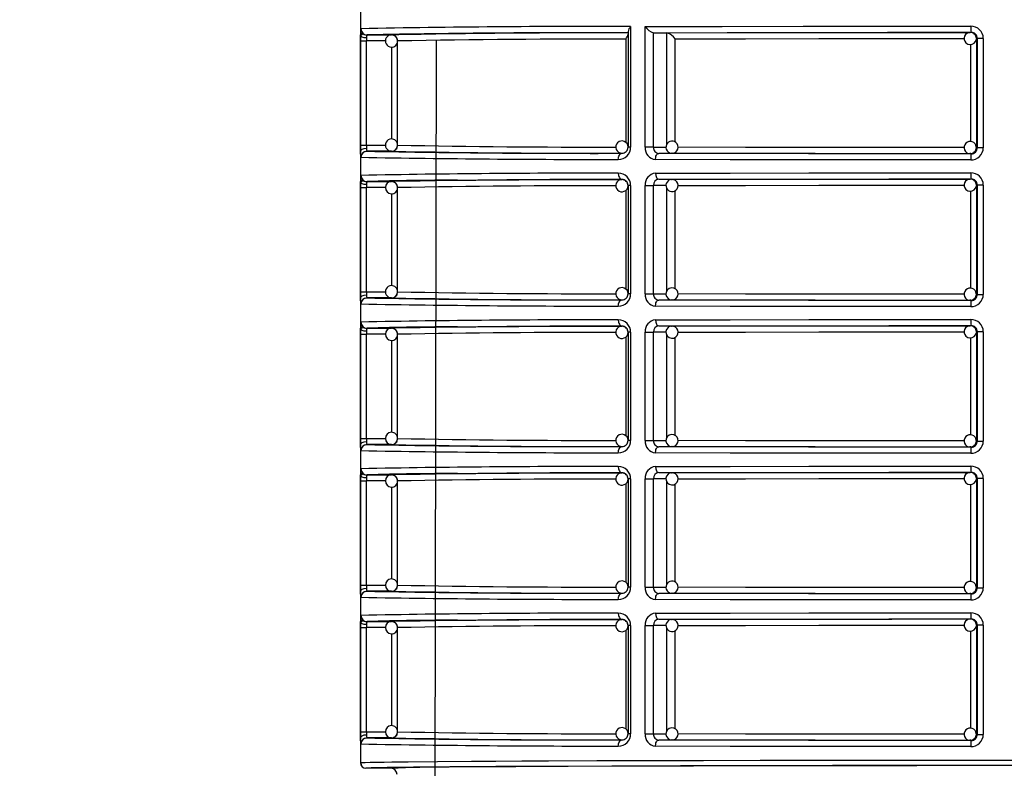
# Model space of a CAD drawing. Units: millimetres. Extents: x 5 to 619, y 2 to 447.
# Drawn here: x 32 to 49, y 152 to 164 of the extents above; entities that cross this region are included whole.
import ezdxf

# ---------------------------------------------------------------- set-up
doc = ezdxf.new("R2010")
doc.units = ezdxf.units.MM
doc.header["$PDSIZE"] = -1
doc.styles.add('SLDTEXTSTYLE2', font='TXT', dxfattribs={"width": 0.75})
doc.dimstyles.new('SLDDIMSTYLE0', dxfattribs={"dimtxt": 3.5, "dimasz": 3.302, "dimexe": 0, "dimexo": 0.0625, "dimgap": 0.875, "dimtad": 1, "dimlfac": 5, "dimrnd": 1e-09, "dimzin": 12, "dimdsep": 46, "dimtxsty": 'SLDTEXTSTYLE2', "dimsah": 1, "dimcen": 0.09, "dimadec": 0, "dimazin": 3, "dimtfac": 1, "dimtofl": 0, "dimtmove": 0, "dimatfit": 3, "dimfxl": 1, "dimfrac": 2, "dimtolj": 1, "dimtzin": 12, "dimarcsym": 0})

# ---------------------------------------------------------------- blocks, each defined once
blk = doc.blocks.new('_D_1')
at = {"color": 0, "lineweight": -2, "transparency": 16777216}
for p, q in [((33.349, 268.557), (24.112, 268.557)), ((24.112, 265.255), (24.112, 123.859)), ((28.949, 120.557), (24.112, 120.557))]:
    blk.add_line(p, q, dxfattribs=at)
at = {"color": 0, "transparency": 16777216}
for points in [[(23.562, 265.255), (24.662, 265.255), (24.112, 268.557)], [(23.562, 123.859), (24.662, 123.859), (24.112, 120.557)]]:
    blk.add_solid(points, dxfattribs=at)
at = {"layer": 'Defpoints', "color": 0, "transparency": 16777216}
for p in [(33.411, 268.557), (24.112, 120.557), (29.011, 120.557)]:
    blk.add_point(p, dxfattribs=at)
at = {"color": 0, "transparency": 16777216, "insert": (19.737, 197.712), "char_height": 3.5, "attachment_point": 2, "rotation": 90, "style": 'SLDTEXTSTYLE2'}
blk.add_mtext('\\A1;21 7/16"-29 9/64"', dxfattribs=at)

msp = doc.modelspace()

# ---------------------------------------------------------------- linework, layer by layer
for p, q in [((38.0111, 173.9566), (38.0111, 152.1466)), ((42.3917, 164.1116), (42.3917, 162.2199)), ((42.4343, 164.1934), (42.4343, 162.2199)), ((42.6714, 162.2187), (42.6714, 164.1941)), ((42.8103, 164.0944), (43.028, 164.0929)), ((42.8106, 162.2187), (42.8103, 164.0944)), ((43.0281, 162.272), (43.028, 164.0929)), ((47.9938, 164.0998), (48.0078, 164.1015)), ((38.0131, 162.2549), (38.0131, 163.9584)), ((38.0131, 163.9584), (38.1096, 163.9584)), ((38.0768, 164.0519), (38.0782, 164.0629)), ((38.079, 164.0642), (38.0801, 164.0663)), ((38.1096, 162.2549), (38.1096, 163.9584)), ((38.4213, 163.9584), (38.1096, 163.9584)), ((38.119, 164.0584), (38.5199, 164.0585)), ((38.6198, 163.9585), (38.6194, 163.9585)), ((38.6198, 162.2548), (38.6198, 163.9585)), ((39.2316, 150.6565), (39.2554, 163.9719)), ((42.3535, 163.9906), (42.3535, 162.2997)), ((43.1655, 162.3028), (43.1655, 163.9931)), ((48.1082, 164.0016), (48.0938, 163.9998)), ((48.0938, 163.9998), (48.0938, 162.2135)), ((48.2062, 164.0016), (48.1082, 164.0016)), ((48.1082, 164.0016), (48.1082, 162.2117)), ((48.2062, 164.0016), (48.2062, 162.2117)), ((38.5234, 162.3538), (38.5234, 163.8596)), ((47.998, 163.9014), (47.998, 162.3121)), ((38.0131, 162.2549), (38.1096, 162.2549)), ((38.0769, 162.1456), (38.0805, 162.1466)), ((38.0925, 162.1499), (38.1169, 162.1568)), ((38.1096, 162.2549), (38.4206, 162.2548)), ((38.5199, 162.1548), (38.119, 162.1549)), ((42.4343, 162.2199), (42.3917, 162.2199)), ((42.8106, 162.2187), (42.6714, 162.2187)), ((42.8106, 162.2187), (43.0137, 162.2201)), ((48.0938, 162.2135), (48.1082, 162.2117)), ((48.2062, 162.2117), (48.1082, 162.2117)), ((42.2917, 162.1205), (42.2917, 162.1227)), ((43.112, 162.1202), (42.8941, 162.1187)), ((43.112, 162.1202), (43.1075, 162.1203)), ((48.0078, 162.1117), (47.9938, 162.1135)), ((38.0768, 161.6519), (38.0782, 161.6629)), ((38.079, 161.6642), (38.0801, 161.6663)), ((38.119, 161.6584), (38.5199, 161.6585)), ((42.2917, 161.6906), (42.2917, 161.6928)), ((42.8783, 161.6928), (42.875, 161.7019)), ((42.8941, 161.6946), (43.112, 161.6931)), ((43.1051, 161.6928), (43.112, 161.6931)), ((47.9938, 161.6998), (48.0078, 161.7015)), ((38.0131, 159.8549), (38.0131, 161.5584)), ((38.0131, 161.5584), (38.1096, 161.5584)), ((38.1096, 159.8549), (38.1096, 161.5584)), ((38.4213, 161.5584), (38.1096, 161.5584)), ((38.6198, 161.5585), (38.6194, 161.5585)), ((38.6198, 159.8548), (38.6198, 161.5585)), ((42.3535, 161.5143), (42.3535, 159.8997)), ((42.4343, 161.5934), (42.3917, 161.5934)), ((42.3917, 161.5934), (42.3917, 159.8199)), ((42.4343, 161.5934), (42.4343, 159.8199)), ((42.6714, 159.8187), (42.6714, 161.5946)), ((42.6714, 161.5946), (42.8106, 161.5946)), ((42.8106, 159.8187), (42.8106, 161.5946)), ((43.0124, 161.5932), (42.8106, 161.5946)), ((43.0281, 159.872), (43.0281, 161.5419)), ((43.1655, 159.9028), (43.1655, 161.5089)), ((47.998, 161.5014), (47.998, 159.9121)), ((48.1082, 161.6016), (48.0938, 161.5998)), ((48.0938, 161.5998), (48.0938, 159.8135)), ((48.2062, 161.6016), (48.1082, 161.6016)), ((48.1082, 161.6016), (48.1082, 159.8117)), ((48.2062, 161.6016), (48.2062, 159.8117)), ((38.5234, 159.9538), (38.5234, 161.4596)), ((38.0131, 159.8549), (38.1096, 159.8549)), ((38.0769, 159.7456), (38.0805, 159.7466)), ((38.0925, 159.7499), (38.1169, 159.7568)), ((38.1096, 159.8549), (38.4206, 159.8548)), ((38.5199, 159.7548), (38.119, 159.7549)), ((42.2917, 159.7205), (42.2917, 159.7227)), ((42.4343, 159.8199), (42.3917, 159.8199)), ((42.6714, 159.8187), (42.8106, 159.8187)), ((42.8106, 159.8187), (43.0137, 159.8201)), ((42.8744, 159.7116), (42.8778, 159.7207)), ((43.112, 159.7202), (42.8941, 159.7187)), ((43.112, 159.7202), (43.1075, 159.7203)), ((48.0938, 159.8135), (48.1082, 159.8117)), ((48.1082, 159.8117), (48.2062, 159.8117)), ((48.0078, 159.7117), (47.9938, 159.7135)), ((38.0768, 159.2519), (38.0782, 159.2629)), ((38.079, 159.2642), (38.0801, 159.2663)), ((38.119, 159.2584), (38.5199, 159.2585)), ((42.2917, 159.2906), (42.2917, 159.2928)), ((42.8783, 159.2928), (42.875, 159.3019)), ((42.8941, 159.2946), (43.112, 159.2931)), ((43.1051, 159.2928), (43.112, 159.2931)), ((47.9938, 159.2998), (48.0078, 159.3015)), ((38.0131, 157.4549), (38.0131, 159.1584)), ((38.0131, 159.1584), (38.1096, 159.1584)), ((38.1096, 157.4549), (38.1096, 159.1584)), ((38.4213, 159.1584), (38.1096, 159.1584)), ((38.6198, 159.1585), (38.6194, 159.1585)), ((38.6198, 157.4548), (38.6198, 159.1585)), ((42.3535, 159.1143), (42.3535, 157.4997)), ((42.4343, 159.1934), (42.3917, 159.1934)), ((42.3917, 159.1934), (42.3917, 157.4199)), ((42.4343, 159.1934), (42.4343, 157.4199)), ((42.6714, 157.4187), (42.6714, 159.1946)), ((42.6714, 159.1946), (42.8106, 159.1946)), ((42.8106, 157.4187), (42.8106, 159.1946)), ((43.0124, 159.1932), (42.8106, 159.1946)), ((43.0281, 157.472), (43.0281, 159.1419)), ((43.1655, 157.5028), (43.1655, 159.1089)), ((47.998, 159.1014), (47.998, 157.5121)), ((48.1082, 159.2016), (48.0938, 159.1998)), ((48.0938, 159.1998), (48.0938, 157.4135)), ((48.2062, 159.2016), (48.1082, 159.2016)), ((48.1082, 159.2016), (48.1082, 157.4117)), ((48.2062, 159.2016), (48.2062, 157.4117)), ((38.5234, 157.5538), (38.5234, 159.0596)), ((38.0131, 157.4549), (38.1096, 157.4549)), ((38.0769, 157.3456), (38.0805, 157.3466)), ((38.0925, 157.3499), (38.1169, 157.3568)), ((38.1096, 157.4549), (38.4206, 157.4548)), ((38.5199, 157.3548), (38.119, 157.3549)), ((42.2917, 157.3205), (42.2917, 157.3227)), ((42.4343, 157.4199), (42.3917, 157.4199)), ((42.6714, 157.4187), (42.8106, 157.4187)), ((42.8106, 157.4187), (43.0137, 157.4201)), ((42.8744, 157.3116), (42.8778, 157.3207)), ((43.112, 157.3202), (42.8941, 157.3187)), ((43.112, 157.3202), (43.1075, 157.3203)), ((48.0078, 157.3117), (47.9938, 157.3135)), ((48.0938, 157.4135), (48.1082, 157.4117)), ((48.1082, 157.4117), (48.2062, 157.4117)), ((38.0768, 156.8519), (38.0782, 156.8629)), ((38.079, 156.8642), (38.0801, 156.8663)), ((38.119, 156.8584), (38.5199, 156.8585)), ((42.2917, 156.8906), (42.2917, 156.8928)), ((42.8783, 156.8928), (42.875, 156.9019)), ((42.8941, 156.8946), (43.112, 156.8931)), ((43.1051, 156.8928), (43.112, 156.8931)), ((47.9938, 156.8998), (48.0078, 156.9015)), ((38.0131, 155.0549), (38.0131, 156.7584)), ((38.0131, 156.7584), (38.1096, 156.7584)), ((38.1096, 155.0549), (38.1096, 156.7584)), ((38.4213, 156.7584), (38.1096, 156.7584)), ((38.5234, 155.1538), (38.5234, 156.6596)), ((38.6198, 156.7585), (38.6194, 156.7585)), ((38.6198, 155.0548), (38.6198, 156.7585)), ((42.3535, 156.7143), (42.3535, 155.0997)), ((42.4343, 156.7934), (42.3917, 156.7934)), ((42.3917, 156.7934), (42.3917, 155.0199)), ((42.4343, 156.7934), (42.4343, 155.0199)), ((42.6714, 155.0187), (42.6714, 156.7946)), ((42.6714, 156.7946), (42.8106, 156.7946)), ((42.8106, 155.0187), (42.8106, 156.7946)), ((43.0124, 156.7932), (42.8106, 156.7946)), ((43.0281, 155.072), (43.0281, 156.7419)), ((43.1655, 155.1028), (43.1655, 156.7089)), ((47.998, 156.7014), (47.998, 155.1121)), ((48.1082, 156.8016), (48.0938, 156.7998)), ((48.0938, 156.7998), (48.0938, 155.0135)), ((48.2062, 156.8016), (48.1082, 156.8016)), ((48.1082, 156.8016), (48.1082, 155.0117)), ((48.2062, 156.8016), (48.2062, 155.0117)), ((38.0131, 155.0549), (38.1096, 155.0549)), ((38.1096, 155.0549), (38.4206, 155.0548)), ((38.0769, 154.9456), (38.0805, 154.9466)), ((38.0925, 154.9499), (38.1169, 154.9568)), ((38.5199, 154.9548), (38.119, 154.9549)), ((42.2917, 154.9205), (42.2917, 154.9227)), ((42.4343, 155.0199), (42.3917, 155.0199)), ((42.6714, 155.0187), (42.8106, 155.0187)), ((42.8106, 155.0187), (43.0137, 155.0201)), ((42.8744, 154.9116), (42.8778, 154.9207)), ((43.112, 154.9202), (42.8941, 154.9187)), ((43.112, 154.9202), (43.1075, 154.9203)), ((48.0078, 154.9117), (47.9938, 154.9135)), ((48.0938, 155.0135), (48.1082, 155.0117)), ((48.1082, 155.0117), (48.2062, 155.0117)), ((38.0768, 154.4519), (38.0782, 154.4629)), ((38.079, 154.4642), (38.0801, 154.4663)), ((38.119, 154.4584), (38.5199, 154.4585)), ((42.2917, 154.4906), (42.2917, 154.4928)), ((42.8783, 154.4928), (42.875, 154.5019)), ((42.8941, 154.4946), (43.112, 154.4931)), ((43.1051, 154.4928), (43.112, 154.4931)), ((47.9938, 154.4998), (48.0078, 154.5015)), ((48.1082, 154.4016), (48.0938, 154.3998)), ((48.0938, 154.3998), (48.0938, 152.6135)), ((48.2062, 154.4016), (48.1082, 154.4016)), ((48.1082, 154.4016), (48.1082, 152.6117)), ((48.2062, 154.4016), (48.2062, 152.6117)), ((38.0131, 152.6549), (38.0131, 154.3584)), ((38.0131, 154.3584), (38.1096, 154.3584)), ((38.1096, 152.6549), (38.1096, 154.3584)), ((38.4213, 154.3584), (38.1096, 154.3584)), ((38.5234, 152.7538), (38.5234, 154.2596)), ((38.6198, 154.3585), (38.6194, 154.3585)), ((38.6198, 152.6548), (38.6198, 154.3585)), ((42.3535, 154.3143), (42.3535, 152.6997)), ((42.4343, 154.3934), (42.3917, 154.3934)), ((42.3917, 154.3934), (42.3917, 152.6199)), ((42.4343, 154.3934), (42.4343, 152.6199)), ((42.6714, 152.6187), (42.6714, 154.3946)), ((42.6714, 154.3946), (42.8106, 154.3946)), ((42.8106, 152.6187), (42.8106, 154.3946)), ((43.0124, 154.3932), (42.8106, 154.3946)), ((43.0281, 152.672), (43.0281, 154.3419)), ((43.1655, 152.7028), (43.1655, 154.3089)), ((47.998, 154.3014), (47.998, 152.7121)), ((38.0131, 152.6549), (38.1096, 152.6549)), ((38.1096, 152.6549), (38.4206, 152.6548)), ((38.0769, 152.5456), (38.0805, 152.5466)), ((38.0925, 152.5499), (38.1169, 152.5568)), ((38.5199, 152.5548), (38.119, 152.5549)), ((42.2917, 152.5205), (42.2917, 152.5227)), ((42.4343, 152.6199), (42.3917, 152.6199)), ((42.6714, 152.6187), (42.8106, 152.6187)), ((42.8106, 152.6187), (43.0137, 152.6201)), ((42.8744, 152.5116), (42.8778, 152.5207)), ((43.112, 152.5202), (42.8941, 152.5187)), ((43.112, 152.5202), (43.1075, 152.5203)), ((48.0078, 152.5117), (47.9938, 152.5135)), ((48.0938, 152.6135), (48.1082, 152.6117)), ((48.1082, 152.6117), (48.2062, 152.6117)), ((38.5111, 152.0566), (38.1011, 152.0566))]:
    msp.add_line(p, q)
at = {"flags": 128}
for points in [[(38.0157, 164.1328), (38.0171, 164.1514), (38.019, 164.1584)], [(38.0233, 164.082), (38.0293, 164.0687), (38.0417, 164.0522)], [(42.6714, 164.1941), (43.932, 164.1972), (45.2595, 164.1995), (46.6258, 164.2009), (48.0039, 164.2015)], [(42.8103, 164.0944), (44.0145, 164.0973), (45.2978, 164.0995), (46.6369, 164.1009), (48.0078, 164.1015)], [(43.028, 164.0929), (44.1789, 164.0957), (45.4049, 164.0978), (46.6842, 164.0992), (47.9938, 164.0998)], [(38.0131, 163.9584), (38.0132, 164.0093), (38.0137, 164.0568)], [(38.1106, 164.0076), (38.075, 164.0117), (38.0425, 164.0228), (38.021, 164.0391), (38.0137, 164.0568)], [(38.1106, 164.0076), (38.1099, 163.9838), (38.1096, 163.9584)], [(43.1655, 163.9931), (44.3127, 163.9959), (45.5158, 163.9979), (46.7518, 163.9992), (47.8954, 163.9997)], [(47.9231, 163.9291), (47.9529, 163.9086), (47.9867, 163.9), (48.024, 163.9045), (48.0571, 163.9224), (48.0812, 163.9513), (48.093, 163.9871), (48.0928, 163.9903)], [(38.0137, 162.1565), (38.0132, 162.2039), (38.0131, 162.2549)], [(38.0137, 162.1565), (38.021, 162.1741), (38.0425, 162.1905), (38.075, 162.2016), (38.1106, 162.2057)], [(38.0156, 162.0826), (38.0144, 162.1147), (38.0137, 162.1565)], [(38.1096, 162.2549), (38.1099, 162.2295), (38.1106, 162.2057)], [(47.8949, 162.2135), (46.7518, 162.2141), (45.5158, 162.2154), (44.3127, 162.2174), (43.2103, 162.22)], [(48.0385, 162.126), (48.0528, 162.1328), (48.0645, 162.1427)], [(38.019, 162.0549), (38.0171, 162.0619), (38.0156, 162.0826)], [(42.2323, 162.0205), (42.2335, 162.04), (42.2369, 162.0587), (42.2424, 162.0759), (42.2498, 162.0911), (42.2588, 162.1035), (42.269, 162.1128), (42.2802, 162.1185), (42.2917, 162.1205)], [(42.8405, 162.0187), (42.8443, 162.0554), (42.8493, 162.0733), (42.8563, 162.0893), (42.8648, 162.1023), (42.8744, 162.1116), (42.8941, 162.1187)], [(48.0039, 162.0117), (46.6724, 162.0123), (45.3516, 162.0137), (44.066, 162.0158), (42.8405, 162.0187)], [(48.0078, 162.1117), (46.6617, 162.1123), (45.3455, 162.1137), (44.0823, 162.1159), (42.8941, 162.1187)], [(47.9938, 162.1135), (46.7087, 162.1141), (45.4525, 162.1154), (44.2467, 162.1174), (43.112, 162.1202)], [(47.9938, 162.1135), (47.9955, 162.1206), (47.996, 162.1277)], [(47.9939, 162.1151), (48.0186, 162.1166), (48.0385, 162.126)], [(38.0131, 161.5584), (38.0132, 161.6093), (38.0137, 161.6568)], [(38.1106, 161.6076), (38.075, 161.6117), (38.0425, 161.6228), (38.021, 161.6391), (38.0137, 161.6568)], [(38.0157, 161.7328), (38.0171, 161.7514), (38.019, 161.7584)], [(38.0233, 161.682), (38.0293, 161.6687), (38.0417, 161.6522)], [(39.6013, 161.6798), (39.9009, 161.682), (40.6033, 161.686), (41.4036, 161.6896), (42.2917, 161.6928)], [(42.2323, 161.7928), (42.2365, 161.756), (42.2421, 161.7382), (42.2498, 161.7222), (42.2593, 161.7092), (42.2699, 161.6999), (42.2917, 161.6928)], [(42.8405, 161.7946), (44.066, 161.7975), (45.3516, 161.7996), (46.6724, 161.8009), (48.0039, 161.8015)], [(42.8405, 161.7946), (42.8444, 161.7578), (42.8494, 161.7399), (42.8563, 161.7239), (42.8649, 161.711), (42.8744, 161.7017), (42.8941, 161.6946)], [(42.8941, 161.6946), (44.0823, 161.6974), (45.3455, 161.6995), (46.6617, 161.7009), (48.0078, 161.7015)], [(43.112, 161.6931), (44.2467, 161.6958), (45.4525, 161.6979), (46.7087, 161.6992), (47.9938, 161.6998)], [(38.1106, 161.6076), (38.1099, 161.5838), (38.1096, 161.5584)], [(43.2116, 161.5932), (44.3127, 161.5959), (45.5158, 161.5979), (46.7518, 161.5992), (47.8954, 161.5997)], [(47.9231, 161.5291), (47.9529, 161.5086), (47.9867, 161.5), (48.024, 161.5045), (48.0571, 161.5224), (48.0812, 161.5513), (48.093, 161.5871), (48.0928, 161.5903)], [(38.0137, 159.7565), (38.0132, 159.8039), (38.0131, 159.8549)], [(38.0137, 159.7565), (38.021, 159.7741), (38.0425, 159.7905), (38.075, 159.8016), (38.1106, 159.8057)], [(38.0156, 159.6826), (38.0144, 159.7147), (38.0137, 159.7565)], [(38.1096, 159.8549), (38.1099, 159.8295), (38.1106, 159.8057)], [(42.2323, 159.6205), (42.2335, 159.64), (42.2369, 159.6587), (42.2424, 159.6759), (42.2498, 159.6911), (42.2588, 159.7035), (42.269, 159.7128), (42.2802, 159.7185), (42.2917, 159.7205)], [(42.8405, 159.6187), (42.8443, 159.6554), (42.8493, 159.6733), (42.8563, 159.6893), (42.8648, 159.7023), (42.8744, 159.7116), (42.8941, 159.7187)], [(48.0078, 159.7117), (46.6617, 159.7123), (45.3455, 159.7137), (44.0823, 159.7159), (42.8941, 159.7187)], [(47.9938, 159.7135), (46.7087, 159.7141), (45.4525, 159.7154), (44.2467, 159.7175), (43.112, 159.7202)], [(47.8949, 159.8135), (46.7518, 159.8141), (45.5158, 159.8154), (44.3127, 159.8174), (43.2103, 159.82)], [(47.9938, 159.7135), (47.9955, 159.7206), (47.9961, 159.7296)], [(47.9939, 159.7151), (48.0186, 159.7166), (48.0385, 159.726)], [(48.0385, 159.726), (48.0528, 159.7328), (48.0645, 159.7427)], [(38.019, 159.6549), (38.0171, 159.6619), (38.0156, 159.6826)], [(48.0039, 159.6117), (46.6724, 159.6123), (45.3516, 159.6137), (44.066, 159.6158), (42.8405, 159.6187)], [(42.8405, 159.3946), (44.066, 159.3975), (45.3516, 159.3996), (46.6724, 159.4009), (48.0039, 159.4015)], [(42.8405, 159.3946), (42.8444, 159.3578), (42.8494, 159.3399), (42.8563, 159.3239), (42.8649, 159.311), (42.8744, 159.3017), (42.8941, 159.2946)], [(38.0131, 159.1584), (38.0132, 159.2093), (38.0137, 159.2568)], [(38.1106, 159.2076), (38.075, 159.2117), (38.0425, 159.2228), (38.021, 159.2391), (38.0137, 159.2568)], [(38.0157, 159.3328), (38.0171, 159.3514), (38.019, 159.3584)], [(38.0233, 159.282), (38.0293, 159.2687), (38.0417, 159.2522)], [(39.6013, 159.2798), (39.9009, 159.282), (40.6033, 159.286), (41.4036, 159.2896), (42.2917, 159.2928)], [(42.2323, 159.3928), (42.2365, 159.356), (42.2421, 159.3382), (42.2498, 159.3222), (42.2593, 159.3092), (42.2699, 159.2999), (42.2917, 159.2928)], [(42.8941, 159.2946), (44.0823, 159.2974), (45.3455, 159.2995), (46.6617, 159.3009), (48.0078, 159.3015)], [(43.112, 159.2931), (44.2467, 159.2958), (45.4525, 159.2979), (46.7087, 159.2992), (47.9938, 159.2998)], [(38.1106, 159.2076), (38.1099, 159.1838), (38.1096, 159.1584)], [(43.2116, 159.1932), (44.3127, 159.1959), (45.5158, 159.1979), (46.7518, 159.1992), (47.8954, 159.1997)], [(47.9231, 159.1291), (47.9529, 159.1086), (47.9867, 159.1), (48.024, 159.1045), (48.0571, 159.1224), (48.0812, 159.1513), (48.093, 159.1871), (48.0928, 159.1903)], [(38.0137, 157.3565), (38.0132, 157.4039), (38.0131, 157.4549)], [(38.0137, 157.3565), (38.021, 157.3741), (38.0425, 157.3905), (38.075, 157.4016), (38.1106, 157.4057)], [(38.0156, 157.2826), (38.0144, 157.3147), (38.0137, 157.3565)], [(38.1096, 157.4549), (38.1099, 157.4295), (38.1106, 157.4057)], [(42.2323, 157.2205), (42.2335, 157.24), (42.2369, 157.2587), (42.2424, 157.2759), (42.2498, 157.2911), (42.2588, 157.3035), (42.269, 157.3128), (42.2802, 157.3185), (42.2917, 157.3205)], [(42.8405, 157.2187), (42.8443, 157.2554), (42.8493, 157.2733), (42.8563, 157.2893), (42.8648, 157.3023), (42.8744, 157.3116), (42.8941, 157.3187)], [(48.0078, 157.3117), (46.6617, 157.3123), (45.3455, 157.3137), (44.0823, 157.3159), (42.8941, 157.3187)], [(47.9938, 157.3135), (46.7087, 157.3141), (45.4525, 157.3154), (44.2467, 157.3174), (43.112, 157.3202)], [(47.8949, 157.4135), (46.7518, 157.4141), (45.5158, 157.4154), (44.3127, 157.4174), (43.2103, 157.42)], [(47.9938, 157.3135), (47.9955, 157.3206), (47.9961, 157.3296)], [(47.9939, 157.3151), (48.0186, 157.3166), (48.0385, 157.326)], [(48.0385, 157.326), (48.0528, 157.3328), (48.0645, 157.3427)], [(38.019, 157.2549), (38.0171, 157.2619), (38.0156, 157.2826)], [(48.0039, 157.2117), (46.6724, 157.2123), (45.3516, 157.2137), (44.066, 157.2158), (42.8405, 157.2187)], [(42.2323, 156.9928), (42.2365, 156.956), (42.2421, 156.9382), (42.2498, 156.9222), (42.2593, 156.9092), (42.2699, 156.8999), (42.2917, 156.8928)], [(42.8405, 156.9946), (44.066, 156.9975), (45.3516, 156.9996), (46.6724, 157.0009), (48.0039, 157.0015)], [(42.8405, 156.9946), (42.8444, 156.9578), (42.8494, 156.9399), (42.8563, 156.9239), (42.8649, 156.911), (42.8744, 156.9017), (42.8941, 156.8946)], [(38.0131, 156.7584), (38.0132, 156.8093), (38.0137, 156.8568)], [(38.1106, 156.8076), (38.075, 156.8117), (38.0425, 156.8228), (38.021, 156.8391), (38.0137, 156.8568)], [(38.0157, 156.9328), (38.0171, 156.9514), (38.019, 156.9584)], [(38.0233, 156.882), (38.0293, 156.8687), (38.0417, 156.8522)], [(39.6013, 156.8798), (39.9009, 156.882), (40.6033, 156.886), (41.4036, 156.8896), (42.2917, 156.8928)], [(42.8941, 156.8946), (44.0823, 156.8974), (45.3455, 156.8995), (46.6617, 156.9009), (48.0078, 156.9015)], [(43.112, 156.8931), (44.2467, 156.8958), (45.4525, 156.8979), (46.7087, 156.8992), (47.9938, 156.8998)], [(38.1106, 156.8076), (38.1099, 156.7838), (38.1096, 156.7584)], [(43.2116, 156.7932), (44.3127, 156.7959), (45.5158, 156.7979), (46.7518, 156.7992), (47.8954, 156.7997)], [(47.9231, 156.7291), (47.9529, 156.7086), (47.9867, 156.7), (48.024, 156.7045), (48.0571, 156.7224), (48.0812, 156.7513), (48.093, 156.7871), (48.0928, 156.7903)], [(38.0137, 154.9565), (38.0132, 155.0039), (38.0131, 155.0549)], [(38.1096, 155.0549), (38.1099, 155.0295), (38.1106, 155.0057)], [(38.0137, 154.9565), (38.021, 154.9741), (38.0425, 154.9905), (38.075, 155.0016), (38.1106, 155.0057)], [(38.0156, 154.8826), (38.0144, 154.9147), (38.0137, 154.9565)], [(38.019, 154.8549), (38.0171, 154.8619), (38.0156, 154.8826)], [(42.2323, 154.8205), (42.2335, 154.84), (42.2369, 154.8587), (42.2424, 154.8759), (42.2498, 154.8911), (42.2588, 154.9035), (42.269, 154.9128), (42.2802, 154.9185), (42.2917, 154.9205)], [(42.8405, 154.8187), (42.8443, 154.8554), (42.8493, 154.8733), (42.8563, 154.8893), (42.8648, 154.9023), (42.8744, 154.9116), (42.8941, 154.9187)], [(48.0078, 154.9117), (46.6617, 154.9123), (45.3455, 154.9137), (44.0823, 154.9159), (42.8941, 154.9187)], [(47.9938, 154.9135), (46.7087, 154.9141), (45.4525, 154.9154), (44.2467, 154.9175), (43.112, 154.9202)], [(47.8949, 155.0135), (46.7518, 155.0141), (45.5158, 155.0154), (44.3127, 155.0174), (43.2103, 155.02)], [(47.9938, 154.9135), (47.9955, 154.9206), (47.9961, 154.9296)], [(47.9939, 154.9151), (48.0186, 154.9166), (48.0385, 154.926)], [(48.0385, 154.926), (48.0528, 154.9328), (48.0645, 154.9427)], [(48.0039, 154.8117), (46.6724, 154.8123), (45.3516, 154.8137), (44.066, 154.8158), (42.8405, 154.8187)], [(42.2323, 154.5928), (42.2365, 154.556), (42.2421, 154.5382), (42.2498, 154.5222), (42.2593, 154.5092), (42.2699, 154.4999), (42.2917, 154.4928)], [(42.8405, 154.5946), (44.066, 154.5975), (45.3516, 154.5996), (46.6724, 154.6009), (48.0039, 154.6015)], [(42.8405, 154.5946), (42.8444, 154.5578), (42.8494, 154.5399), (42.8563, 154.5239), (42.8649, 154.511), (42.8744, 154.5017), (42.8941, 154.4946)], [(38.0131, 154.3584), (38.0132, 154.4093), (38.0137, 154.4568)], [(38.1106, 154.4076), (38.075, 154.4117), (38.0425, 154.4228), (38.021, 154.4391), (38.0137, 154.4568)], [(38.0157, 154.5328), (38.0171, 154.5514), (38.019, 154.5584)], [(38.0233, 154.482), (38.0293, 154.4687), (38.0417, 154.4522)], [(38.1106, 154.4076), (38.1099, 154.3838), (38.1096, 154.3584)], [(39.6013, 154.4798), (39.9009, 154.482), (40.6033, 154.486), (41.4036, 154.4896), (42.2917, 154.4928)], [(42.8941, 154.4946), (44.0823, 154.4974), (45.3455, 154.4995), (46.6617, 154.5009), (48.0078, 154.5015)], [(43.112, 154.4931), (44.2467, 154.4958), (45.4525, 154.4979), (46.7087, 154.4992), (47.9938, 154.4998)], [(43.2116, 154.3932), (44.3127, 154.3959), (45.5158, 154.3979), (46.7518, 154.3992), (47.8954, 154.3997)], [(47.9231, 154.3291), (47.9529, 154.3086), (47.9867, 154.3), (48.024, 154.3045), (48.0571, 154.3224), (48.0812, 154.3513), (48.093, 154.3871), (48.0928, 154.3903)], [(38.0137, 152.5565), (38.0132, 152.6039), (38.0131, 152.6549)], [(38.1096, 152.6549), (38.1099, 152.6295), (38.1106, 152.6057)], [(38.0137, 152.5565), (38.021, 152.5741), (38.0425, 152.5905), (38.075, 152.6016), (38.1106, 152.6057)], [(38.0156, 152.4826), (38.0144, 152.5147), (38.0137, 152.5565)], [(38.019, 152.4549), (38.0171, 152.4619), (38.0156, 152.4826)], [(42.2323, 152.4205), (42.2335, 152.44), (42.2369, 152.4587), (42.2424, 152.4759), (42.2498, 152.4911), (42.2588, 152.5035), (42.269, 152.5128), (42.2802, 152.5185), (42.2917, 152.5205)], [(42.8405, 152.4187), (42.8443, 152.4554), (42.8493, 152.4733), (42.8563, 152.4893), (42.8648, 152.5023), (42.8744, 152.5116), (42.8941, 152.5187)], [(48.0078, 152.5117), (46.6617, 152.5123), (45.3455, 152.5137), (44.0823, 152.5159), (42.8941, 152.5187)], [(47.9938, 152.5135), (46.7087, 152.5141), (45.4525, 152.5154), (44.2467, 152.5175), (43.112, 152.5202)], [(47.8949, 152.6135), (46.7518, 152.6141), (45.5158, 152.6154), (44.3127, 152.6174), (43.2103, 152.62)], [(47.9938, 152.5135), (47.9955, 152.5206), (47.9961, 152.5296)], [(47.9939, 152.5151), (48.0186, 152.5166), (48.0385, 152.526)], [(48.0385, 152.526), (48.0528, 152.5328), (48.0645, 152.5427)], [(48.0039, 152.4117), (46.6724, 152.4123), (45.3516, 152.4137), (44.066, 152.4158), (42.8405, 152.4187)], [(38.0111, 152.1466), (38.0316, 152.1495), (38.0879, 152.1521), (38.1724, 152.1545), (38.2781, 152.1567), (38.3985, 152.1588), (38.5276, 152.1606), (38.6602, 152.1623), (38.7913, 152.1637), (39.2711, 152.1681), (39.8269, 152.172), (40.2301, 152.1744), (40.6531, 152.1766), (41.0908, 152.1786), (41.8829, 152.1816), (42.7316, 152.1843), (43.626, 152.1865), (44.5549, 152.1884), (45.8291, 152.1902), (47.122, 152.1913), (48.4111, 152.1916), (49.7002, 152.1913)], [(38.0189, 152.1492), (38.0235, 152.1024), (38.0365, 152.0899)], [(49.7578, 152.1012), (48.4111, 152.1016), (47.0645, 152.1012), (45.7395, 152.1001), (44.4617, 152.0982), (43.2516, 152.0956), (42.1288, 152.0923), (41.1149, 152.0884), (40.2259, 152.084), (39.4766, 152.0791), (38.8815, 152.0738), (38.4492, 152.0682), (38.188, 152.0625), (38.1011, 152.0566)], [(57.3609, 152.0749), (56.9855, 152.0782), (56.2655, 152.0829), (55.4119, 152.0872), (54.4386, 152.0909), (53.361, 152.094), (52.1999, 152.0965), (50.974, 152.0984), (49.7029, 152.0995), (48.4111, 152.0998), (47.1192, 152.0995), (45.8481, 152.0984), (44.6223, 152.0965), (43.4611, 152.094), (42.3835, 152.0909), (41.4103, 152.0872), (40.5567, 152.0829), (39.8367, 152.0782), (39.4613, 152.0749)]]:
    msp.add_lwpolyline(points, dxfattribs=at)
for centre, radius, start, end in [((39.3613, 164.0585), 1.3476, 176.8415, 180.0751), ((38.103, 164.1189), 0.0878, 175.86541, 204.83395), ((41.6983, -21.3486), 185.5435, 89.772744, 91.136235), ((38.119, 164.1584), 0.1, 179.98892, 269.96666), ((38.1177, 164.1575), 0.1026, 225.17554, 269.13428), ((41.8749, -35.2805), 199.3743, 89.851465, 91.079426), ((41.9538, -14.5138), 178.6053, 89.859501, 91.101633), ((42.2519, 164.0884), 0.1411, 316.09283, 352.34861), ((42.5358, 164.0887), 0.1459, 134.10867, 170.95657), ((42.877, 164.3338), 0.2486, 214.18857, 254.42904), ((42.9588, 163.8528), 0.2498, 34.15881, 73.90912), ((47.9929, 163.9996), 0.0993, 88.75134, 225.29593), ((47.9938, 163.9999), 0.0999, 44.97859, 89.98473), ((48.0018, 164.0161), 0.0831, 40.97063, 94.60773), ((48.6519, 164.1768), 0.6484, 177.81595, 186.66797), ((48.0051, 164.0005), 0.2011, 0.31458, 90.33935), ((48.0081, 164.0014), 0.1001, 0.11159, 90.12305), ((47.9937, 163.9998), 0.1, 0.00656, 44.98085), ((38.2156, 164.0164), 0.1053, 156.51569, 184.81588), ((38.5199, 163.9585), 0.1, 88.00063, 268.00118), ((38.5239, 163.953), 0.0948, 265.49207, 3.21097), ((38.5198, 163.9585), 0.1, 359.98838, 89.96122), ((38.5225, 163.9675), 0.0909, 38.60828, 89.44883), ((38.5417, 163.9669), 0.0773, 353.57474, 47.84919), ((42.2011, -35.2184), 199.2091, 89.95616, 91.030095), ((38.5199, 162.2548), 0.1, 91.99876, 271.99942), ((38.5205, 162.2561), 0.0988, 359.09351, 92.37089), ((42.2917, 162.2227), 0.1, 359.99943, 134.99983), ((43.112, 162.2202), 0.1, 49.9946, 229.99471), ((43.1135, 162.2204), 0.0989, 271.33224, 50.57613), ((47.9935, 162.2154), 0.0984, 4.60755, 135.61128), ((38.119, 162.0549), 0.1, 90.03419, 180.00937), ((38.2155, 162.1968), 0.1053, 175.18102, 203.48848), ((41.7898, 354.3615), 192.2417, 268.905879, 270.149596), ((38.5198, 162.2548), 0.1, 270.03685, 0.01355), ((41.8744, 334.508), 172.3858, 268.884998, 270.138708), ((38.5216, 162.2488), 0.0939, 271.07799, 318.08039), ((38.5403, 162.2466), 0.0793, 310.18403, 5.69372), ((41.6666, 305.1461), 142.9237, 268.778492, 270.210678), ((42.2917, 162.2227), 0.1, 134.99954, 270.0601), ((42.2343, 162.2204), 0.2, 269.43265, 359.8336), ((42.2924, 162.2198), 0.0993, 269.58517, 0.05426), ((42.2917, 162.2227), 0.1, 270.06096, 314.99912), ((42.2917, 162.2227), 0.1, 315.0016, 359.99791), ((42.8574, 162.2044), 0.1865, 175.59967, 264.82), ((42.9006, 162.209), 0.0906, 173.8681, 265.8704), ((43.106, 162.2076), 0.0866, 227.67427, 276.47346), ((47.9887, 162.2123), 0.0973, 132.37437, 273.04076), ((47.9938, 162.2134), 0.0999, 270.01527, 315.02141), ((48.0051, 162.2128), 0.2011, 269.66161, 359.68446), ((48.0081, 162.2118), 0.1001, 269.85841, 359.90695), ((47.9937, 162.2135), 0.1, 315.01915, 359.99515), ((41.9449, 384.889), 222.8687, 268.990672, 270.073885), ((48.652, 162.0364), 0.6485, 173.33279, 182.18329), ((39.3617, 161.6585), 1.348, 176.84202, 180.07459), ((38.103, 161.7189), 0.0879, 175.86857, 204.8308), ((41.5855, -17.0514), 178.8454, 89.792791, 91.142651), ((38.119, 161.7584), 0.1, 179.98854, 269.9679), ((38.1177, 161.7575), 0.1026, 225.17824, 269.13568), ((38.2155, 161.6164), 0.1053, 156.51361, 184.81743), ((39.655, 106.5929), 55.087, 90.05583, 91.59779), ((38.5199, 161.5585), 0.1, 88.0011, 268.00072), ((41.8741, -10.6646), 172.3557, 89.861183, 91.115111), ((38.5198, 161.5585), 0.1, 359.987, 89.9626), ((38.5225, 161.5675), 0.0909, 38.60917, 89.44991), ((42.2917, 161.5906), 0.1, 88.90073, 225.00027), ((42.2343, 161.5928), 0.2, 0.16519, 90.56771), ((42.2924, 161.5935), 0.0993, 359.94476, 90.41495), ((42.2917, 161.5906), 0.1, 45.00116, 88.90111), ((42.2917, 161.5906), 0.1, 0.00161, 44.99802), ((42.8574, 161.6089), 0.1865, 95.17953, 184.40081), ((42.9027, 161.6025), 0.0924, 95.32288, 184.93862), ((43.112, 161.5931), 0.1, 130.00457, 310.00469), ((43.1076, 161.6004), 0.0916, 89.21645, 130.80827), ((43.1133, 161.593), 0.0991, 309.46261, 92.57733), ((47.9929, 161.5996), 0.0993, 88.75209, 225.29554), ((47.9938, 161.5999), 0.0999, 44.97859, 89.9868), ((48.0018, 161.616), 0.0831, 40.97914, 94.59922), ((48.6519, 161.7768), 0.6484, 177.81619, 186.66773), ((48.0051, 161.6005), 0.2011, 0.31459, 90.33977), ((48.0081, 161.6014), 0.1001, 0.11136, 90.12414), ((47.9937, 161.5998), 0.1, 0.00769, 44.97887), ((38.5239, 161.553), 0.0948, 265.49223, 3.20996), ((38.5417, 161.5669), 0.0773, 353.57721, 47.84501), ((42.1011, -30.5667), 192.1567, 89.972753, 91.03808), ((42.2917, 161.5906), 0.1, 225.00024, 359.99965), ((38.5199, 159.8548), 0.1, 91.99878, 271.9994), ((38.5205, 159.8561), 0.0988, 359.09478, 92.36963), ((42.2917, 159.8227), 0.1, 135.00019, 270.05945), ((42.2917, 159.8227), 0.1, 0.00035, 134.99976), ((43.112, 159.8201), 0.1, 49.99581, 229.9946), ((43.1135, 159.8204), 0.0989, 271.3315, 50.57687), ((47.9887, 159.8123), 0.0973, 132.37463, 273.04014), ((47.9935, 159.8154), 0.0984, 4.60959, 135.61013), ((38.119, 159.6549), 0.1, 90.03384, 180.01057), ((38.2155, 159.7968), 0.1053, 175.18067, 203.4883), ((41.79, 351.9889), 192.269, 268.905968, 270.149508), ((38.5198, 159.8548), 0.1, 270.03622, 0.01418), ((41.8741, 332.0779), 172.3557, 268.884889, 270.138817), ((38.5216, 159.8488), 0.0939, 271.0738, 318.08459), ((38.5404, 159.8466), 0.0793, 310.17894, 5.69881), ((41.6666, 302.729), 142.9067, 268.778359, 270.210715), ((42.2343, 159.8204), 0.2, 269.43358, 359.8331), ((42.2924, 159.8198), 0.0993, 269.5844, 0.05503), ((42.2917, 159.8227), 0.1, 270.06096, 314.99912), ((42.2917, 159.8227), 0.1, 315.00198, 359.99839), ((42.8574, 159.8044), 0.1865, 175.59967, 264.82), ((42.9006, 159.809), 0.0906, 173.8668, 265.8717), ((43.106, 159.8076), 0.0866, 227.67756, 276.47471), ((47.9938, 159.8134), 0.0999, 270.01161, 315.02301), ((48.0051, 159.8128), 0.2011, 269.66136, 359.68471), ((48.0081, 159.8118), 0.1001, 269.85611, 359.9084), ((47.9937, 159.8135), 0.1, 315.02076, 359.99268), ((41.9452, 382.5243), 222.904, 268.990758, 270.073799), ((48.652, 159.6364), 0.6485, 173.33297, 182.18317), ((41.5855, -19.4442), 178.8382, 89.792764, 91.142679), ((42.8574, 159.2089), 0.1865, 95.17909, 184.40124), ((48.6518, 159.3768), 0.6484, 177.81586, 186.66806), ((48.0051, 159.2005), 0.2011, 0.315, 90.33893), ((39.3617, 159.2585), 1.348, 176.84202, 180.07459), ((38.103, 159.3189), 0.0879, 175.86857, 204.8308), ((38.119, 159.3584), 0.1, 179.98943, 269.96702), ((38.1177, 159.3575), 0.1026, 225.17668, 269.1352), ((38.2156, 159.2164), 0.1053, 156.51508, 184.81649), ((39.6554, 104.1637), 55.1161, 90.05623, 91.59738), ((38.5199, 159.1585), 0.1, 88.00106, 268.00076), ((41.8744, -13.0947), 172.3858, 89.861292, 91.115002), ((38.5198, 159.1585), 0.1, 359.98788, 89.96087), ((38.5225, 159.1675), 0.0909, 38.60917, 89.44991), ((42.2917, 159.1906), 0.1, 88.90127, 224.99973), ((42.2343, 159.1928), 0.2, 0.16523, 90.56809), ((42.2924, 159.1935), 0.0993, 359.94546, 90.41425), ((42.2917, 159.1906), 0.1, 45.00117, 88.899), ((42.2917, 159.1906), 0.1, 359.99963, 45.00001), ((42.9027, 159.2025), 0.0924, 95.32251, 184.93899), ((43.112, 159.1931), 0.1, 130.00546, 310.0038), ((43.1076, 159.2004), 0.0916, 89.21404, 130.81068), ((43.1133, 159.193), 0.0991, 309.46261, 92.57733), ((47.9929, 159.1996), 0.0993, 88.75209, 225.29554), ((47.9938, 159.1999), 0.0999, 44.97699, 89.98839), ((48.0018, 159.216), 0.0831, 40.97655, 94.60182), ((48.0081, 159.2014), 0.1001, 0.11232, 90.12232), ((47.9937, 159.1998), 0.1, 0.00677, 44.97979), ((38.5239, 159.153), 0.0948, 265.49253, 3.21051), ((38.5417, 159.1669), 0.0773, 353.5773, 47.84578), ((42.1011, -32.958), 192.148, 89.972753, 91.038128), ((42.2917, 159.1906), 0.1, 224.99927, 359.99976), ((38.5199, 157.4548), 0.1, 91.99921, 271.99897), ((38.5205, 157.4561), 0.0988, 359.09414, 92.37026), ((42.2917, 157.4227), 0.1, 135.00019, 270.05945), ((42.2917, 157.4227), 0.1, 359.99996, 135.00016), ((43.112, 157.4202), 0.1, 49.99495, 229.99491), ((43.1135, 157.4204), 0.0989, 271.33169, 50.57668), ((47.9887, 157.4123), 0.0973, 132.37459, 273.04017), ((47.9935, 157.4154), 0.0984, 4.60802, 135.6117), ((38.119, 157.2549), 0.1, 90.03295, 180.01061), ((38.2155, 157.3968), 0.1053, 175.18129, 203.48768), ((41.79, 349.5889), 192.269, 268.905968, 270.149508), ((38.5198, 157.4548), 0.1, 270.03622, 0.01418), ((41.8744, 329.708), 172.3858, 268.884998, 270.138708), ((38.5216, 157.4488), 0.0939, 271.0725, 318.08796), ((38.5404, 157.4466), 0.0793, 310.17723, 5.69965), ((41.6665, 300.3269), 142.9046, 268.778372, 270.21075), ((42.2343, 157.4204), 0.2, 269.43284, 359.83384), ((42.2924, 157.4198), 0.0993, 269.58556, 0.05473), ((42.2917, 157.4227), 0.1, 270.06096, 314.99912), ((42.2917, 157.4227), 0.1, 315.00198, 359.99839), ((42.8574, 157.4044), 0.1865, 175.59967, 264.82), ((42.9006, 157.409), 0.0906, 173.8672, 265.8713), ((43.106, 157.4076), 0.0866, 227.67471, 276.47529), ((47.9938, 157.4134), 0.0999, 270.01527, 315.02141), ((48.6519, 157.2364), 0.6485, 173.33284, 182.18367), ((48.0051, 157.4128), 0.2011, 269.66095, 359.6847), ((48.0081, 157.4118), 0.1001, 269.85646, 359.90804), ((47.9937, 157.4135), 0.1, 315.02021, 359.99323), ((41.945, 380.0973), 222.877, 268.990692, 270.073865), ((41.5855, -21.844), 178.838, 89.792763, 91.142679), ((42.2343, 156.7928), 0.2, 0.16504, 90.56828), ((42.8574, 156.8089), 0.1865, 95.17999, 184.40076), ((48.6519, 156.9768), 0.6484, 177.81603, 186.66789), ((48.0051, 156.8005), 0.2011, 0.31543, 90.33892), ((39.3612, 156.8585), 1.3475, 176.84137, 180.07523), ((38.103, 156.9189), 0.0878, 175.86541, 204.83395), ((38.119, 156.9584), 0.1, 179.98855, 269.96874), ((38.1177, 156.9575), 0.1026, 225.17691, 269.13701), ((38.2156, 156.8164), 0.1053, 156.51511, 184.81593), ((39.6554, 101.7637), 55.1161, 90.05623, 91.59738), ((38.5199, 156.7585), 0.1, 88.00114, 268.00068), ((41.8744, -15.4947), 172.3858, 89.861292, 91.115002), ((38.5198, 156.7585), 0.1, 359.98838, 89.96122), ((38.5225, 156.7675), 0.0909, 38.6102, 89.44692), ((38.5417, 156.7669), 0.0773, 353.5773, 47.84578), ((42.2917, 156.7906), 0.1, 88.90111, 224.99989), ((42.2924, 156.7935), 0.0993, 359.94515, 90.41456), ((42.2917, 156.7906), 0.1, 44.9979, 88.90227), ((42.2917, 156.7906), 0.1, 0.00048, 45.00001), ((42.9027, 156.8025), 0.0924, 95.32158, 184.93992), ((43.112, 156.7931), 0.1, 130.00531, 310.00395), ((43.1076, 156.8004), 0.0916, 89.21404, 130.81068), ((43.1133, 156.793), 0.0991, 309.4623, 92.57796), ((47.993, 156.7996), 0.0993, 88.75317, 225.29446), ((47.9938, 156.7999), 0.0999, 44.97699, 89.98839), ((48.0018, 156.816), 0.0831, 40.97655, 94.60182), ((48.0081, 156.8014), 0.1001, 0.11282, 90.12268), ((47.9937, 156.7998), 0.1, 0.00677, 44.97979), ((38.5239, 156.753), 0.0948, 265.49177, 3.21042), ((42.1012, -35.379), 192.169, 89.972787, 91.038046), ((42.2917, 156.7906), 0.1, 224.99927, 0.00062), ((38.5199, 155.0548), 0.1, 91.99921, 271.99897), ((38.5205, 155.0561), 0.0988, 359.09314, 92.37127), ((38.5198, 155.0548), 0.1, 270.03774, 0.01266), ((38.5404, 155.0466), 0.0793, 310.17723, 5.69965), ((41.6665, 297.9269), 142.9046, 268.778372, 270.21075), ((42.2917, 155.0227), 0.1, 134.99956, 270.06043), ((42.2917, 155.0227), 0.1, 359.99938, 135.00073), ((43.112, 155.0202), 0.1, 49.99443, 229.99542), ((43.1135, 155.0204), 0.0989, 271.33169, 50.57668), ((47.9887, 155.0123), 0.0973, 132.37459, 273.04017), ((47.9935, 155.0154), 0.0984, 4.60912, 135.6097), ((38.119, 154.8549), 0.1, 90.0326, 180.01096), ((38.2155, 154.9968), 0.1053, 175.18129, 203.48768), ((41.7903, 347.2195), 192.2997, 268.906067, 270.149409), ((41.8744, 327.308), 172.3858, 268.884998, 270.138708), ((38.5216, 155.0488), 0.0939, 271.07463, 318.08582), ((39.3767, 182.388), 27.4479, 268.38257, 269.71309), ((42.2343, 155.0204), 0.2, 269.43304, 359.83364), ((42.2924, 155.0198), 0.0993, 269.58556, 0.05473), ((42.2917, 155.0227), 0.1, 270.05748, 315.0026), ((42.2917, 155.0227), 0.1, 314.99999, 359.99952), ((42.8574, 155.0044), 0.1865, 175.60015, 264.8191), ((42.9006, 155.009), 0.0906, 173.86428, 265.87422), ((43.106, 155.0076), 0.0866, 227.68014, 276.46986), ((47.9938, 155.0134), 0.0999, 270.01161, 315.02301), ((48.6519, 154.8364), 0.6484, 173.33258, 182.18392), ((48.0051, 155.0128), 0.2011, 269.66095, 359.6847), ((48.0081, 155.0118), 0.1001, 269.85694, 359.90756), ((47.9937, 155.0135), 0.1, 315.02021, 359.99323), ((41.945, 377.7056), 222.8853, 268.990712, 270.073845), ((41.5853, -24.2212), 178.8151, 89.792677, 91.142766), ((42.2343, 154.3928), 0.2, 0.16488, 90.56844), ((42.8574, 154.4089), 0.1865, 95.17971, 184.40062), ((48.6519, 154.5768), 0.6484, 177.81619, 186.66773), ((48.0051, 154.4005), 0.2011, 0.31543, 90.33892), ((39.3612, 154.4585), 1.3475, 176.84138, 180.07516), ((38.103, 154.5189), 0.0879, 175.86857, 204.8308), ((38.119, 154.5584), 0.1, 179.98904, 269.96826), ((38.1177, 154.5575), 0.1026, 225.17691, 269.13701), ((38.2155, 154.4164), 0.1053, 156.51361, 184.81743), ((39.655, 99.3929), 55.087, 90.05583, 91.59779), ((38.5199, 154.3585), 0.1, 88.00114, 268.00068), ((41.8744, -17.8947), 172.3858, 89.861292, 91.115002), ((38.5198, 154.3585), 0.1, 359.98749, 89.96211), ((38.5225, 154.3675), 0.0909, 38.61321, 89.44588), ((38.5417, 154.3669), 0.0773, 353.57721, 47.84501), ((42.2917, 154.3906), 0.1, 88.90122, 224.99978), ((42.2924, 154.3935), 0.0993, 359.94476, 90.41495), ((42.2917, 154.3906), 0.1, 45.00116, 88.90111), ((42.2917, 154.3906), 0.1, 0.00161, 44.99802), ((42.9027, 154.4025), 0.0924, 95.32339, 184.93811), ((43.112, 154.3931), 0.1, 130.00463, 310.00519), ((43.1076, 154.4004), 0.0916, 89.21404, 130.81068), ((43.1133, 154.393), 0.0991, 309.46186, 92.5784), ((47.993, 154.3996), 0.0993, 88.75276, 225.29486), ((47.9938, 154.3999), 0.0999, 44.97859, 89.98473), ((48.0018, 154.4161), 0.0831, 40.97336, 94.60711), ((48.0081, 154.4014), 0.1001, 0.11136, 90.12414), ((47.9937, 154.3998), 0.1, 0.00677, 44.97979), ((38.5239, 154.353), 0.0948, 265.49226, 3.20992), ((42.1011, -37.7667), 192.1567, 89.972753, 91.03808), ((42.2917, 154.3906), 0.1, 224.99984, 0.00004), ((38.5199, 152.6548), 0.1, 91.99923, 271.99895), ((38.5205, 152.6561), 0.0988, 359.09509, 92.36932), ((38.5198, 152.6548), 0.1, 270.03774, 0.01351), ((38.5404, 152.6466), 0.0793, 310.17819, 5.69956), ((41.6665, 295.5211), 142.8987, 268.778319, 270.210755), ((42.2917, 152.6227), 0.1, 135.00021, 270.05978), ((42.2917, 152.6227), 0.1, 0.00024, 135.00073), ((43.112, 152.6202), 0.1, 49.99548, 229.99493), ((43.1135, 152.6204), 0.0989, 271.33083, 50.57723), ((47.9887, 152.6123), 0.0973, 132.37433, 273.04044), ((47.9935, 152.6154), 0.0984, 4.60866, 135.61017), ((38.119, 152.4549), 0.1, 90.03211, 180.01145), ((38.2155, 152.5968), 0.1053, 175.18139, 203.48704), ((41.7903, 344.8195), 192.2997, 268.906067, 270.149409), ((41.8744, 324.908), 172.3858, 268.884998, 270.138708), ((38.5216, 152.6488), 0.0939, 271.07174, 318.08664), ((42.2343, 152.6204), 0.2, 269.43358, 359.8331), ((42.2924, 152.6198), 0.0993, 269.58587, 0.05442), ((42.2917, 152.6227), 0.1, 270.06096, 314.99912), ((42.2917, 152.6227), 0.1, 314.99999, 0.00037), ((42.8574, 152.6044), 0.1865, 175.59967, 264.82), ((42.9006, 152.609), 0.0906, 173.8668, 265.8717), ((43.106, 152.6076), 0.0866, 227.67756, 276.47471), ((47.9938, 152.6134), 0.0999, 270.01161, 315.02301), ((48.652, 152.4364), 0.6485, 173.33292, 182.18365), ((48.0051, 152.6128), 0.2011, 269.66112, 359.68495), ((48.0081, 152.6118), 0.1001, 269.85694, 359.90842), ((47.9937, 152.6135), 0.1, 315.02021, 359.99323), ((41.945, 375.3056), 222.8853, 268.990712, 270.073845), ((38.1011, 152.1466), 0.09, 179.99929, 269.99882), ((39.4186, 129.5758), 22.4991, 89.89118, 92.31165), ((38.5111, 151.9566), 0.1, 0.00103, 89.99727)]:
    msp.add_arc(centre, radius, start, end)

# ---------------------------------------------------------------- dimensions: what is measured, and where the dimension line sits
dim = msp.add_linear_dim(base=(24.1121, 120.5566), p1=(33.4111, 268.5566), p2=(29.0111, 120.5566), angle=90, text='21 7/16"-29 9/64"', dimstyle='SLDDIMSTYLE0')
dim.commit()
dim.dimension.update_dxf_attribs({"geometry": '_D_1', "text_midpoint": (24.1121, 197.7123), "dimtype": 160})

doc.saveas('drawing.dxf')
